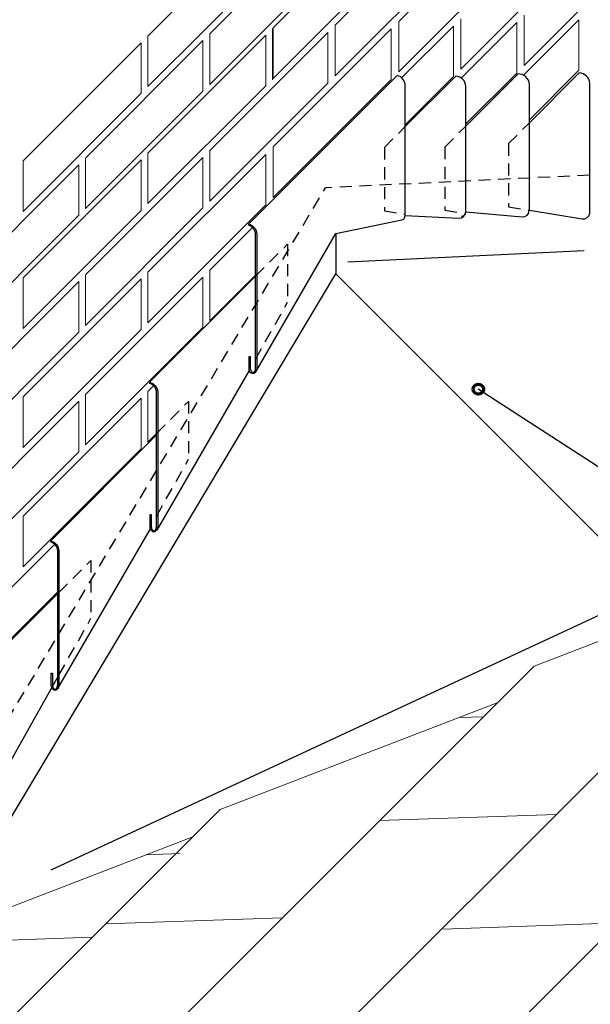
# Model space of a CAD drawing. Units: inches. Extents: x 0 to 792, y 52 to 560.
# Drawn here: x 341 to 458, y 248 to 449 of the extents above; entities that cross this region are included whole.
import ezdxf

# ---------------------------------------------------------------- set-up
doc = ezdxf.new("R2010")
doc.units = ezdxf.units.IN
doc.header["$MEASUREMENT"] = 0
for name, pattern in [('AI-Linetype-10', [4.040406, 2.469137, -1.571269]), ('AI-Linetype-11', [4.040406, 2.469137, -1.571269]), ('AI-Linetype-12', [4.040406, 2.469137, -1.571269]), ('AI-Linetype-13', [4.040406, 2.469137, -1.571269]), ('AI-Linetype-15', [4.040406, 2.469137, -1.571269]), ('AI-Linetype-16', [4.040406, 2.469137, -1.571269]), ('AI-Linetype-17', [4.040406, 2.469137, -1.571269]), ('AI-Linetype-18', [4.040406, 2.469137, -1.571269]), ('AI-Linetype-19', [4.040406, 2.469137, -1.571269]), ('AI-Linetype-20', [4.040406, 2.469137, -1.571269]), ('AI-Linetype-21', [4.040406, 2.469137, -1.571269]), ('AI-Linetype-22', [4.040406, 2.469137, -1.571269]), ('AI-Linetype-23', [4.040406, 2.469137, -1.571269]), ('AI-Linetype-24', [4.040406, 2.469137, -1.571269]), ('AI-Linetype-25', [4.040406, 2.469137, -1.571269]), ('AI-Linetype-26', [4.040406, 2.469137, -1.571269]), ('AI-Linetype-27', [4.040406, 2.469137, -1.571269]), ('AI-Linetype-28', [4.040406, 2.469137, -1.571269]), ('AI-Linetype-29', [4.040406, 2.469137, -1.571269]), ('AI-Linetype-30', [4.040406, 2.469137, -1.571269])]:
    doc.linetypes.add(name, pattern=pattern)
for name, color, linetype in [('AXON-COPPER', 7, 'Continuous'), ('AXON-OTHER', 7, 'Continuous'), ('CDATEXT', 7, 'Continuous')]:
    doc.layers.add(name, color=color, linetype=linetype)

# ---------------------------------------------------------------- blocks, each defined once
blk = doc.blocks.new('block 2')
at = {"layer": 'AXON-OTHER', "color": 7, "lineweight": 18}
blk.add_lwpolyline([(328.75, 321.92), (348.55, 341.72)], dxfattribs=at)
blk = doc.blocks.new('block 5')
at = {"layer": 'AXON-OTHER', "color": 7, "lineweight": 18}
blk.add_lwpolyline([(328.75, 335.88), (353.45, 360.57)], dxfattribs=at)
blk = doc.blocks.new('block 6')
at = {"layer": 'AXON-OTHER', "color": 7, "lineweight": 18}
blk.add_lwpolyline([(328.75, 346.16), (353.45, 370.86)], dxfattribs=at)
blk = doc.blocks.new('block 9')
at = {"layer": 'AXON-OTHER', "color": 7, "lineweight": 18}
blk.add_lwpolyline([(328.75, 360.23), (353.45, 384.92)], dxfattribs=at)
blk = doc.blocks.new('block 10')
at = {"layer": 'AXON-OTHER', "color": 7, "lineweight": 18}
blk.add_lwpolyline([(328.75, 370.52), (353.45, 395.21)], dxfattribs=at)
blk = doc.blocks.new('block 13')
at = {"layer": 'AXON-OTHER', "color": 7, "lineweight": 18}
blk.add_lwpolyline([(328.75, 383.99), (353.45, 408.69)], dxfattribs=at)
blk = doc.blocks.new('block 14')
at = {"layer": 'AXON-OTHER', "color": 7, "lineweight": 18}
blk.add_lwpolyline([(328.75, 394.28), (353.45, 418.97)], dxfattribs=at)
blk = doc.blocks.new('block 17')
at = {"layer": 'AXON-OTHER', "color": 7, "lineweight": 18}
blk.add_lwpolyline([(354.82, 361.94), (354.82, 372.23)], dxfattribs=at)
blk = doc.blocks.new('block 18')
at = {"layer": 'AXON-OTHER', "color": 7, "lineweight": 18}
blk.add_lwpolyline([(353.45, 360.57), (353.45, 370.86)], dxfattribs=at)
blk = doc.blocks.new('block 19')
at = {"layer": 'AXON-OTHER', "color": 7, "lineweight": 18}
blk.add_lwpolyline([(354.82, 386.29), (354.82, 396.58)], dxfattribs=at)
blk = doc.blocks.new('block 20')
at = {"layer": 'AXON-OTHER', "color": 7, "lineweight": 18}
blk.add_lwpolyline([(353.45, 384.92), (353.45, 395.21)], dxfattribs=at)
blk = doc.blocks.new('block 21')
at = {"layer": 'AXON-OTHER', "color": 7, "lineweight": 18}
blk.add_lwpolyline([(354.82, 361.94), (378.72, 385.85)], dxfattribs=at)
blk = doc.blocks.new('block 23')
at = {"layer": 'AXON-OTHER', "color": 7, "lineweight": 18}
blk.add_lwpolyline([(342.1, 337.13), (342.1, 347.42)], dxfattribs=at)
blk = doc.blocks.new('block 24')
at = {"layer": 'AXON-OTHER', "color": 7, "lineweight": 18}
blk.add_lwpolyline([(342.1, 337.13), (366.13, 361.16)], dxfattribs=at)
blk = doc.blocks.new('block 26')
at = {"layer": 'AXON-OTHER', "color": 7, "lineweight": 18}
blk.add_lwpolyline([(342.1, 361.43), (342.1, 371.72)], dxfattribs=at)
blk = doc.blocks.new('block 27')
at = {"layer": 'AXON-OTHER', "color": 7, "lineweight": 18}
blk.add_lwpolyline([(342.1, 361.43), (366.13, 385.45)], dxfattribs=at)
blk = doc.blocks.new('block 28')
at = {"layer": 'AXON-OTHER', "color": 7, "lineweight": 18}
blk.add_lwpolyline([(342.1, 347.42), (366.13, 371.45)], dxfattribs=at)
blk = doc.blocks.new('block 29')
at = {"layer": 'AXON-OTHER', "color": 7, "lineweight": 18}
blk.add_lwpolyline([(342.1, 371.72), (366.13, 395.74)], dxfattribs=at)
blk = doc.blocks.new('block 30')
at = {"layer": 'AXON-OTHER', "color": 7, "lineweight": 18}
blk.add_lwpolyline([(342.1, 385.67), (342.1, 395.96)], dxfattribs=at)
blk = doc.blocks.new('block 32')
at = {"layer": 'AXON-OTHER', "color": 7, "lineweight": 18}
blk.add_lwpolyline([(342.1, 395.96), (366.13, 419.99)], dxfattribs=at)
blk = doc.blocks.new('block 34')
at = {"layer": 'AXON-OTHER', "color": 7, "lineweight": 18}
blk.add_lwpolyline([(342.1, 409.49), (342.1, 419.78)], dxfattribs=at)
blk = doc.blocks.new('block 35')
at = {"layer": 'AXON-OTHER', "color": 7, "lineweight": 18}
blk.add_lwpolyline([(342.1, 385.67), (366.13, 409.7)], dxfattribs=at)
blk = doc.blocks.new('block 36')
at = {"layer": 'AXON-OTHER', "color": 7, "lineweight": 18}
blk.add_lwpolyline([(342.1, 409.49), (366.13, 433.52)], dxfattribs=at)
blk = doc.blocks.new('block 37')
at = {"layer": 'AXON-OTHER', "color": 7, "lineweight": 18}
blk.add_lwpolyline([(342.1, 419.78), (366.13, 443.81)], dxfattribs=at)
blk = doc.blocks.new('block 38')
at = {"layer": 'AXON-OTHER', "color": 7, "lineweight": 18}
blk.add_lwpolyline([(354.82, 410.06), (354.82, 420.35)], dxfattribs=at)
blk = doc.blocks.new('block 39')
at = {"layer": 'AXON-OTHER', "color": 7, "lineweight": 18}
blk.add_lwpolyline([(353.45, 408.69), (353.45, 418.97)], dxfattribs=at)
blk = doc.blocks.new('block 40')
at = {"layer": 'AXON-OTHER', "color": 7, "lineweight": 18}
blk.add_lwpolyline([(378.72, 433.96), (378.72, 444.25)], dxfattribs=at)
blk = doc.blocks.new('block 41')
at = {"layer": 'AXON-OTHER', "color": 7, "lineweight": 18}
blk.add_lwpolyline([(380.1, 435.34), (380.1, 445.62)], dxfattribs=at)
blk = doc.blocks.new('block 42')
at = {"layer": 'AXON-OTHER', "color": 7, "lineweight": 18}
blk.add_lwpolyline([(367.5, 434.89), (367.5, 445.18)], dxfattribs=at)
blk = doc.blocks.new('block 43')
at = {"layer": 'AXON-OTHER', "color": 7, "lineweight": 18}
blk.add_lwpolyline([(366.13, 433.52), (366.13, 443.81)], dxfattribs=at)
blk = doc.blocks.new('block 44')
at = {"layer": 'AXON-OTHER', "color": 7, "lineweight": 18}
blk.add_lwpolyline([(366.13, 409.7), (366.13, 419.99)], dxfattribs=at)
blk = doc.blocks.new('block 45')
at = {"layer": 'AXON-OTHER', "color": 7, "lineweight": 18}
blk.add_lwpolyline([(367.5, 411.07), (367.5, 421.36)], dxfattribs=at)
blk = doc.blocks.new('block 46')
at = {"layer": 'AXON-OTHER', "color": 7, "lineweight": 18}
blk.add_lwpolyline([(367.5, 386.83), (367.5, 397.12)], dxfattribs=at)
blk = doc.blocks.new('block 47')
at = {"layer": 'AXON-OTHER', "color": 7, "lineweight": 18}
blk.add_lwpolyline([(366.13, 385.45), (366.13, 395.74)], dxfattribs=at)
blk = doc.blocks.new('block 48')
at = {"layer": 'AXON-OTHER', "color": 7, "lineweight": 18}
blk.add_lwpolyline([(367.5, 362.53), (367.5, 372.82)], dxfattribs=at)
blk = doc.blocks.new('block 49')
at = {"layer": 'AXON-OTHER', "color": 7, "lineweight": 18}
blk.add_lwpolyline([(366.13, 361.16), (366.13, 371.45)], dxfattribs=at)
blk = doc.blocks.new('block 50')
at = {"layer": 'AXON-OTHER', "color": 7, "lineweight": 18}
blk.add_lwpolyline([(378.72, 410.2), (378.72, 420.49)], dxfattribs=at)
blk = doc.blocks.new('block 51')
at = {"layer": 'AXON-OTHER', "color": 7, "lineweight": 18}
blk.add_lwpolyline([(380.1, 411.57), (380.1, 421.86)], dxfattribs=at)
blk = doc.blocks.new('block 52')
at = {"layer": 'AXON-OTHER', "color": 7, "lineweight": 18}
blk.add_lwpolyline([(378.72, 385.85), (378.72, 396.13)], dxfattribs=at)
blk = doc.blocks.new('block 53')
at = {"layer": 'AXON-OTHER', "color": 7, "lineweight": 18}
blk.add_lwpolyline([(380.1, 387.22), (380.1, 397.51)], dxfattribs=at)
blk = doc.blocks.new('block 56')
at = {"layer": 'AXON-OTHER', "color": 7, "lineweight": 18}
blk.add_lwpolyline([(391.49, 434.92), (391.49, 445.34)], dxfattribs=at)
blk = doc.blocks.new('block 57')
at = {"layer": 'AXON-OTHER', "color": 7, "lineweight": 18}
blk.add_lwpolyline([(392.86, 436.29), (392.86, 446.72)], dxfattribs=at)
blk = doc.blocks.new('block 58')
at = {"layer": 'AXON-OTHER', "color": 7, "lineweight": 18}
blk.add_lwpolyline([(391.49, 410.68), (391.49, 421.1)], dxfattribs=at)
blk = doc.blocks.new('block 59')
at = {"layer": 'AXON-OTHER', "color": 7, "lineweight": 18}
blk.add_lwpolyline([(404.15, 435.62), (404.15, 445.91)], dxfattribs=at)
blk = doc.blocks.new('block 60')
at = {"layer": 'AXON-OTHER', "color": 7, "lineweight": 18}
blk.add_lwpolyline([(367.5, 372.82), (368.67, 373.99)], dxfattribs=at)
blk = doc.blocks.new('block 61')
at = {"layer": 'AXON-OTHER', "color": 7, "lineweight": 18}
blk.add_lwpolyline([(367.5, 397.12), (391.49, 421.1)], dxfattribs=at)
blk = doc.blocks.new('block 62')
at = {"layer": 'AXON-OTHER', "color": 7, "lineweight": 18}
blk.add_lwpolyline([(367.5, 386.83), (391.49, 410.81)], dxfattribs=at)
blk = doc.blocks.new('block 63')
at = {"layer": 'AXON-OTHER', "color": 7, "lineweight": 18}
blk.add_lwpolyline([(367.5, 411.07), (391.49, 435.06)], dxfattribs=at)
blk = doc.blocks.new('block 64')
at = {"layer": 'AXON-OTHER', "color": 7, "lineweight": 18}
blk.add_lwpolyline([(367.5, 421.36), (391.49, 445.34)], dxfattribs=at)
blk = doc.blocks.new('block 65')
at = {"layer": 'AXON-OTHER', "color": 7, "lineweight": 18}
blk.add_lwpolyline([(367.5, 445.18), (391.49, 469.17)], dxfattribs=at)
blk = doc.blocks.new('block 66')
at = {"layer": 'AXON-OTHER', "color": 7, "lineweight": 18}
blk.add_lwpolyline([(367.5, 434.89), (391.49, 458.88)], dxfattribs=at)
blk = doc.blocks.new('block 69')
at = {"layer": 'AXON-OTHER', "color": 7, "lineweight": 18}
blk.add_lwpolyline([(354.82, 420.35), (378.72, 444.25)], dxfattribs=at)
blk = doc.blocks.new('block 70')
at = {"layer": 'AXON-OTHER', "color": 7, "lineweight": 18}
blk.add_lwpolyline([(354.82, 410.06), (378.72, 433.96)], dxfattribs=at)
blk = doc.blocks.new('block 71')
at = {"layer": 'AXON-OTHER', "color": 7, "lineweight": 18}
blk.add_lwpolyline([(354.82, 396.58), (378.72, 420.49)], dxfattribs=at)
blk = doc.blocks.new('block 72')
at = {"layer": 'AXON-OTHER', "color": 7, "lineweight": 18}
blk.add_lwpolyline([(354.82, 386.29), (378.72, 410.2)], dxfattribs=at)
blk = doc.blocks.new('block 73')
at = {"layer": 'AXON-OTHER', "color": 7, "lineweight": 18}
blk.add_lwpolyline([(354.82, 372.23), (378.72, 396.13)], dxfattribs=at)
blk = doc.blocks.new('block 74')
at = {"layer": 'AXON-OTHER', "color": 7, "lineweight": 18}
blk.add_lwpolyline([(367.5, 362.53), (369.27, 364.3)], dxfattribs=at)
blk = doc.blocks.new('block 75')
at = {"layer": 'AXON-OTHER', "color": 7, "lineweight": 18}
blk.add_lwpolyline([(380.1, 435.34), (404.15, 459.38)], dxfattribs=at)
blk = doc.blocks.new('block 76')
at = {"layer": 'AXON-OTHER', "color": 7, "lineweight": 18}
blk.add_lwpolyline([(380.1, 445.62), (404.15, 469.67)], dxfattribs=at)
blk = doc.blocks.new('block 77')
at = {"layer": 'AXON-OTHER', "color": 7, "lineweight": 18}
blk.add_lwpolyline([(380.1, 421.86), (404.15, 445.91)], dxfattribs=at)
blk = doc.blocks.new('block 78')
at = {"layer": 'AXON-OTHER', "color": 7, "lineweight": 18}
blk.add_lwpolyline([(380.1, 411.57), (404.15, 435.62)], dxfattribs=at)
blk = doc.blocks.new('block 79')
at = {"layer": 'AXON-OTHER', "color": 7, "lineweight": 18}
blk.add_lwpolyline([(380.1, 397.51), (388.97, 406.38)], dxfattribs=at)
blk = doc.blocks.new('block 80')
at = {"layer": 'AXON-OTHER', "color": 7, "lineweight": 18}
blk.add_lwpolyline([(380.1, 387.22), (389.66, 396.79)], dxfattribs=at)
blk = doc.blocks.new('block 81')
at = {"layer": 'AXON-OTHER', "color": 7, "lineweight": 18}
blk.add_lwpolyline([(328.75, 311.63), (349.15, 332.03)], dxfattribs=at)
blk = doc.blocks.new('block 82')
at = {"layer": 'AXON-OTHER', "color": 7, "lineweight": 18}
blk.add_lwpolyline([(393, 412.33), (417.03, 436.35)], dxfattribs=at)
blk = doc.blocks.new('block 83')
at = {"layer": 'AXON-OTHER', "color": 7, "lineweight": 18}
blk.add_lwpolyline([(393, 412.33), (393, 422.61)], dxfattribs=at)
blk = doc.blocks.new('block 84')
at = {"layer": 'AXON-OTHER', "color": 7, "lineweight": 18}
blk.add_lwpolyline([(393, 436.57), (393, 446.86)], dxfattribs=at)
blk = doc.blocks.new('block 86')
at = {"layer": 'AXON-OTHER', "color": 7, "lineweight": 18}
blk.add_lwpolyline([(393, 422.61), (417.03, 446.64)], dxfattribs=at)
blk = doc.blocks.new('block 87')
at = {"layer": 'AXON-OTHER', "color": 7, "lineweight": 18}
blk.add_lwpolyline([(393, 446.86), (417.03, 470.88)], dxfattribs=at)
blk = doc.blocks.new('block 88')
at = {"layer": 'AXON-OTHER', "color": 7, "lineweight": 18}
blk.add_lwpolyline([(393, 436.57), (417.03, 460.6)], dxfattribs=at)
blk = doc.blocks.new('block 93')
at = {"layer": 'AXON-OTHER', "color": 7, "lineweight": 18}
blk.add_lwpolyline([(417.03, 436.35), (417.03, 446.64)], dxfattribs=at)
blk = doc.blocks.new('block 143')
at = {"layer": 'AXON-OTHER', "color": 7, "lineweight": 18}
blk.add_lwpolyline([(367.2, 278.54), (374.07, 278.78)], dxfattribs=at)
blk = doc.blocks.new('block 144')
at = {"layer": 'AXON-OTHER', "color": 7, "lineweight": 18}
blk.add_lwpolyline([(358.93, 264.45), (394.86, 265.7)], dxfattribs=at)
blk = doc.blocks.new('block 311')
at = {"layer": 'AXON-OTHER', "color": 7, "lineweight": 18}
blk.add_lwpolyline([(414.64, 285.47), (450.57, 286.71)], dxfattribs=at)
blk = doc.blocks.new('block 313')
at = {"layer": 'AXON-OTHER', "color": 7, "lineweight": 18}
blk.add_lwpolyline([(758.01, 559.28), (309.53, 111.13)], dxfattribs=at)
blk = doc.blocks.new('block 314')
at = {"layer": 'AXON-OTHER', "color": 7, "lineweight": 18}
blk.add_lwpolyline([(723.95, 559.92), (270.83, 107.1)], dxfattribs=at)
blk = doc.blocks.new('block 349')
at = {"layer": 'AXON-OTHER', "color": 7, "lineweight": 18}
blk.add_lwpolyline([(430.82, 306.43), (435.78, 306.6)], dxfattribs=at)
blk = doc.blocks.new('block 354')
at = {"layer": 'AXON-OTHER', "color": 7, "lineweight": 18}
blk.add_lwpolyline([(320.26, 260.47), (356.19, 261.72)], dxfattribs=at)
blk = doc.blocks.new('block 368')
at = {"layer": 'AXON-OTHER', "color": 7, "lineweight": 18}
blk.add_lwpolyline([(405.64, 447.4), (429.69, 471.45)], dxfattribs=at)
blk = doc.blocks.new('block 369')
at = {"layer": 'AXON-OTHER', "color": 7, "lineweight": 18}
blk.add_lwpolyline([(405.64, 437.11), (405.64, 447.4)], dxfattribs=at)
blk = doc.blocks.new('block 370')
at = {"layer": 'AXON-OTHER', "color": 7, "lineweight": 18}
blk.add_lwpolyline([(405.64, 437.11), (429.69, 461.16)], dxfattribs=at)
blk = doc.blocks.new('block 371')
at = {"layer": 'AXON-OTHER', "color": 7, "lineweight": 18}
blk.add_lwpolyline([(418.54, 448.16), (442.57, 472.18)], dxfattribs=at)
blk = doc.blocks.new('block 372')
at = {"layer": 'AXON-OTHER', "color": 7, "lineweight": 18}
blk.add_lwpolyline([(418.54, 437.87), (418.54, 448.16)], dxfattribs=at)
blk = doc.blocks.new('block 374')
at = {"layer": 'AXON-OTHER', "color": 7, "lineweight": 18}
blk.add_lwpolyline([(418.54, 437.87), (442.57, 461.89)], dxfattribs=at)
blk = doc.blocks.new('block 395')
at = {"layer": 'AXON-OTHER', "color": 7, "lineweight": 18}
blk.add_lwpolyline([(429.69, 436.92), (429.69, 447.21)], dxfattribs=at)
blk = doc.blocks.new('block 396')
at = {"layer": 'AXON-OTHER', "color": 7, "lineweight": 18}
blk.add_lwpolyline([(419.88, 427.12), (429.69, 436.92)], dxfattribs=at)
blk = doc.blocks.new('block 397')
at = {"layer": 'AXON-OTHER', "color": 7, "lineweight": 18}
blk.add_lwpolyline([(419.15, 436.67), (429.69, 447.21)], dxfattribs=at)
blk = doc.blocks.new('block 398')
at = {"layer": 'AXON-OTHER', "color": 7, "lineweight": 18}
blk.add_lwpolyline([(431.18, 438.41), (431.18, 448.7)], dxfattribs=at)
blk = doc.blocks.new('block 400')
at = {"layer": 'AXON-OTHER', "color": 7, "lineweight": 18}
blk.add_lwpolyline([(431.18, 438.41), (455.23, 462.46)], dxfattribs=at)
blk = doc.blocks.new('block 404')
at = {"layer": 'AXON-OTHER', "color": 7, "lineweight": 18}
blk.add_lwpolyline([(444.08, 439.16), (444.08, 449.45)], dxfattribs=at)
blk = doc.blocks.new('block 405')
at = {"layer": 'AXON-OTHER', "color": 7, "lineweight": 18}
blk.add_lwpolyline([(444.08, 439.16), (456.1, 451.18)], dxfattribs=at)
blk = doc.blocks.new('block 406')
at = {"layer": 'AXON-OTHER', "color": 7, "lineweight": 18}
blk.add_lwpolyline([(431.27, 436.64), (442.57, 447.94)], dxfattribs=at)
blk = doc.blocks.new('block 407')
at = {"layer": 'AXON-OTHER', "color": 7, "lineweight": 18}
blk.add_lwpolyline([(442.57, 437.65), (442.57, 447.94)], dxfattribs=at)
blk = doc.blocks.new('block 408')
at = {"layer": 'AXON-OTHER', "color": 7, "lineweight": 18}
blk.add_lwpolyline([(432.2, 427.28), (442.57, 437.65)], dxfattribs=at)
blk = doc.blocks.new('block 409')
at = {"layer": 'AXON-OTHER', "color": 7, "lineweight": 18}
blk.add_lwpolyline([(443.94, 437.22), (455.23, 448.5)], dxfattribs=at)
blk = doc.blocks.new('block 410')
at = {"layer": 'AXON-OTHER', "color": 7, "lineweight": 18}
blk.add_lwpolyline([(455.23, 438.21), (455.23, 448.5)], dxfattribs=at)
blk = doc.blocks.new('block 411')
at = {"layer": 'AXON-OTHER', "color": 7, "lineweight": 18}
blk.add_lwpolyline([(445.14, 428.13), (455.23, 438.21)], dxfattribs=at)
blk = doc.blocks.new('block 412')
at = {"layer": 'AXON-OTHER', "color": 7, "lineweight": 18}
blk.add_lwpolyline([(320.26, 260.47), (376.67, 282.18)], dxfattribs=at)
blk = doc.blocks.new('block 413')
at = {"layer": 'AXON-OTHER', "color": 7, "lineweight": 18}
blk.add_lwpolyline([(382.2, 287.71), (438.61, 309.43)], dxfattribs=at)
blk = doc.blocks.new('block 414')
at = {"layer": 'AXON-OTHER', "color": 7, "lineweight": 18}
blk.add_lwpolyline([(446.13, 316.94), (476.99, 328.82)], dxfattribs=at)
blk = doc.blocks.new('block 415')
at = {"layer": 'AXON-OTHER', "color": 7, "lineweight": 18}
blk.add_lwpolyline([(382.2, 287.71), (145.97, 51.59)], dxfattribs=at)
blk = doc.blocks.new('block 416')
at = {"layer": 'AXON-OTHER', "color": 7, "lineweight": 18}
blk.add_lwpolyline([(446.13, 316.94), (232.13, 103.06)], dxfattribs=at)
blk = doc.blocks.new('block 432')
at = {"layer": 'AXON-OTHER', "color": 7, "lineweight": 18}
blk.add_lwpolyline([(427.59, 263.39), (463.51, 264.64)], dxfattribs=at)
blk = doc.blocks.new('block 506')
at = {"layer": 'AXON-COPPER', "color": 20, "lineweight": 25}
blk.add_open_spline([(347.73, 342.43), (348.67, 342.19), (349.35, 341.36), (349.39, 340.38), (349.39, 340.38), (349.39, 313.17), (349.39, 313.17), (349.39, 313.03), (349.37, 312.9), (349.34, 312.77), (349.31, 312.64), (349.27, 312.51), (349.21, 312.4), (349.14, 312.28), (349.05, 312.17), (348.94, 312.09), (348.85, 312.01), (348.73, 311.97), (348.61, 311.97), (348.48, 311.97), (348.37, 312.01), (348.27, 312.09), (348.16, 312.17), (348.07, 312.28), (348.01, 312.4), (347.94, 312.51), (347.9, 312.64), (347.87, 312.77), (347.84, 312.9), (347.82, 313.03), (347.82, 313.16), (347.82, 313.16), (347.82, 315.49), (347.82, 315.49), (347.82, 315.49), (348.06, 315.49), (348.06, 315.49), (348.06, 315.49), (348.06, 313.17), (348.06, 313.17), (348.07, 313.05), (348.08, 312.94), (348.11, 312.82), (348.13, 312.71), (348.17, 312.61), (348.22, 312.51), (348.27, 312.42), (348.34, 312.34), (348.42, 312.28), (348.47, 312.24), (348.54, 312.22), (348.61, 312.22), (348.67, 312.22), (348.74, 312.24), (348.79, 312.28), (348.87, 312.34), (348.94, 312.42), (348.99, 312.51), (349.04, 312.61), (349.08, 312.71), (349.11, 312.82), (349.13, 312.94), (349.15, 313.05), (349.15, 313.17), (349.15, 313.17), (349.15, 340.38), (349.15, 340.38), (349.11, 341.25), (348.51, 341.99), (347.67, 342.21)], degree=3, knots=[0, 0, 0, 0, 1, 1, 1, 2, 2, 2, 3, 3, 3, 4, 4, 4, 5, 5, 5, 6, 6, 6, 7, 7, 7, 8, 8, 8, 9, 9, 9, 10, 10, 10, 11, 11, 11, 12, 12, 12, 13, 13, 13, 14, 14, 14, 15, 15, 15, 16, 16, 16, 17, 17, 17, 18, 18, 18, 19, 19, 19, 20, 20, 20, 21, 21, 21, 22, 22, 22, 23, 23, 23, 23], dxfattribs=at)
blk = doc.blocks.new('block 507')
at = {"layer": 'AXON-COPPER', "color": 20, "lineweight": 25}
blk.add_open_spline([(367.84, 374.71), (368.79, 374.47), (369.47, 373.63), (369.51, 372.66), (369.51, 372.66), (369.51, 345.44), (369.51, 345.44), (369.51, 345.31), (369.49, 345.18), (369.46, 345.04), (369.43, 344.92), (369.39, 344.79), (369.32, 344.67), (369.26, 344.55), (369.17, 344.45), (369.06, 344.36), (368.96, 344.29), (368.85, 344.25), (368.72, 344.25), (368.6, 344.25), (368.48, 344.29), (368.39, 344.36), (368.28, 344.45), (368.19, 344.55), (368.12, 344.67), (368.06, 344.79), (368.02, 344.92), (367.99, 345.04), (367.96, 345.17), (367.94, 345.31), (367.94, 345.44), (367.94, 345.44), (367.94, 347.77), (367.94, 347.77), (367.94, 347.77), (368.18, 347.77), (368.18, 347.77), (368.18, 347.77), (368.18, 345.45), (368.18, 345.45), (368.18, 345.33), (368.2, 345.21), (368.22, 345.1), (368.25, 344.99), (368.29, 344.89), (368.34, 344.79), (368.39, 344.7), (368.46, 344.62), (368.54, 344.56), (368.59, 344.52), (368.66, 344.49), (368.72, 344.49), (368.79, 344.49), (368.86, 344.52), (368.91, 344.56), (368.99, 344.62), (369.06, 344.7), (369.11, 344.79), (369.16, 344.89), (369.2, 344.99), (369.22, 345.1), (369.25, 345.21), (369.26, 345.33), (369.27, 345.45), (369.27, 345.45), (369.27, 372.66), (369.27, 372.66), (369.23, 373.53), (368.63, 374.27), (367.78, 374.48)], degree=3, knots=[0, 0, 0, 0, 1, 1, 1, 2, 2, 2, 3, 3, 3, 4, 4, 4, 5, 5, 5, 6, 6, 6, 7, 7, 7, 8, 8, 8, 9, 9, 9, 10, 10, 10, 11, 11, 11, 12, 12, 12, 13, 13, 13, 14, 14, 14, 15, 15, 15, 16, 16, 16, 17, 17, 17, 18, 18, 18, 19, 19, 19, 20, 20, 20, 21, 21, 21, 22, 22, 22, 23, 23, 23, 23], dxfattribs=at)
blk = doc.blocks.new('block 508')
at = {"layer": 'AXON-COPPER', "color": 20, "lineweight": 25}
blk.add_lwpolyline([(329.03, 311.56), (349.39, 331.92)], dxfattribs=at)
blk = doc.blocks.new('block 509')
at = {"layer": 'AXON-COPPER', "color": 20, "lineweight": 25}
blk.add_lwpolyline([(347.73, 342.43), (369.29, 363.99)], dxfattribs=at)
blk = doc.blocks.new('block 510')
at = {"layer": 'AXON-COPPER', "color": 20, "lineweight": 25}
blk.add_lwpolyline([(330.47, 281.45), (349.39, 315.06)], dxfattribs=at)
blk = doc.blocks.new('block 511')
at = {"layer": 'AXON-COPPER', "color": 20, "lineweight": 25}
blk.add_lwpolyline([(349.21, 312.4), (368.03, 344.88)], dxfattribs=at)
blk = doc.blocks.new('block 512')
at = {"layer": 'AXON-COPPER', "color": 20, "lineweight": 25}
blk.add_lwpolyline([(332.79, 274.67), (405.75, 396.77)], dxfattribs=at)
blk = doc.blocks.new('block 513')
at = {"layer": 'AXON-COPPER', "color": 20, "lineweight": 25}
blk.add_open_spline([(388, 406.92), (388.95, 406.68), (389.62, 405.84), (389.66, 404.86), (389.66, 404.86), (389.66, 377.65), (389.66, 377.65), (389.66, 377.52), (389.64, 377.38), (389.61, 377.25), (389.59, 377.12), (389.54, 377), (389.48, 376.88), (389.41, 376.76), (389.32, 376.66), (389.21, 376.57), (389.12, 376.5), (389, 376.46), (388.88, 376.46), (388.76, 376.46), (388.64, 376.5), (388.54, 376.57), (388.43, 376.66), (388.34, 376.76), (388.28, 376.88), (388.22, 377), (388.17, 377.12), (388.14, 377.25), (388.11, 377.38), (388.1, 377.51), (388.09, 377.65), (388.09, 377.65), (388.09, 379.97), (388.09, 379.97), (388.09, 379.97), (388.33, 379.97), (388.33, 379.97), (388.33, 379.97), (388.33, 377.65), (388.33, 377.65), (388.34, 377.54), (388.35, 377.42), (388.38, 377.31), (388.4, 377.2), (388.44, 377.09), (388.49, 377), (388.54, 376.91), (388.61, 376.83), (388.69, 376.76), (388.74, 376.72), (388.81, 376.7), (388.88, 376.7), (388.95, 376.7), (389.01, 376.72), (389.06, 376.76), (389.15, 376.83), (389.21, 376.91), (389.26, 377), (389.31, 377.09), (389.35, 377.2), (389.38, 377.31), (389.4, 377.42), (389.42, 377.54), (389.42, 377.65), (389.42, 377.65), (389.42, 404.86), (389.42, 404.86), (389.38, 405.73), (388.78, 406.48), (387.94, 406.69)], degree=3, knots=[0, 0, 0, 0, 1, 1, 1, 2, 2, 2, 3, 3, 3, 4, 4, 4, 5, 5, 5, 6, 6, 6, 7, 7, 7, 8, 8, 8, 9, 9, 9, 10, 10, 10, 11, 11, 11, 12, 12, 12, 13, 13, 13, 14, 14, 14, 15, 15, 15, 16, 16, 16, 17, 17, 17, 18, 18, 18, 19, 19, 19, 20, 20, 20, 21, 21, 21, 22, 22, 22, 23, 23, 23, 23], dxfattribs=at)
blk = doc.blocks.new('block 514')
at = {"layer": 'AXON-COPPER', "color": 20, "lineweight": 25}
blk.add_lwpolyline([(369.36, 344.61), (388.19, 377.09)], dxfattribs=at)
blk = doc.blocks.new('block 515')
at = {"layer": 'AXON-COPPER', "color": 20, "lineweight": 25}
blk.add_lwpolyline([(367.84, 374.71), (389.42, 396.29)], dxfattribs=at)
blk = doc.blocks.new('block 516')
at = {"layer": 'AXON-COPPER', "color": 20, "lineweight": 25}
blk.add_lwpolyline([(388, 406.92), (418.25, 437.17)], dxfattribs=at)
blk = doc.blocks.new('block 517')
at = {"layer": 'AXON-COPPER', "color": 20, "lineweight": 25}
blk.add_lwpolyline([(389.44, 376.83), (405.75, 404.96)], dxfattribs=at)
blk = doc.blocks.new('block 518')
at = {"layer": 'AXON-COPPER', "color": 20, "lineweight": 25}
blk.add_lwpolyline([(419.88, 426.75), (430.17, 437.04)], dxfattribs=at)
blk = doc.blocks.new('block 519')
at = {"layer": 'AXON-COPPER', "color": 20, "lineweight": 25}
blk.add_lwpolyline([(473.25, 329.27), (405.75, 396.77)], dxfattribs=at)
blk = doc.blocks.new('block 520')
at = {"layer": 'AXON-COPPER', "color": 20, "lineweight": 25}
blk.add_lwpolyline([(432.2, 426.84), (442.83, 437.46)], dxfattribs=at)
blk = doc.blocks.new('block 521')
at = {"layer": 'AXON-COPPER', "color": 20, "linetype": 'AI-Linetype-10', "lineweight": 25}
blk.add_lwpolyline([(440.89, 423.29), (445.14, 427.54)], dxfattribs=at)
blk = doc.blocks.new('block 522')
at = {"layer": 'AXON-COPPER', "color": 20, "lineweight": 25}
blk.add_lwpolyline([(405.75, 404.96), (405.75, 396.77)], dxfattribs=at)
blk = doc.blocks.new('block 523')
at = {"layer": 'AXON-COPPER', "color": 20, "lineweight": 25}
blk.add_lwpolyline([(347.8, 275.43), (463.57, 329.27)], dxfattribs=at)
blk = doc.blocks.new('block 524')
at = {"layer": 'AXON-COPPER', "color": 20, "lineweight": 25}
blk.add_lwpolyline([(445.14, 409.72), (445.14, 435.34)], dxfattribs=at)
blk = doc.blocks.new('block 525')
at = {"layer": 'AXON-COPPER', "color": 20, "lineweight": 25}
blk.add_open_spline([(445.14, 435.34), (445.09, 436.57), (444.06, 437.51), (442.83, 437.46)], degree=3, dxfattribs=at)
blk = doc.blocks.new('block 526')
at = {"layer": 'AXON-COPPER', "color": 20, "lineweight": 25}
blk.add_lwpolyline([(432.2, 409.46), (432.2, 434.92)], dxfattribs=at)
blk = doc.blocks.new('block 527')
at = {"layer": 'AXON-COPPER', "color": 20, "lineweight": 25}
blk.add_open_spline([(432.2, 434.92), (432.16, 436.04), (431.29, 436.95), (430.17, 437.04)], degree=3, dxfattribs=at)
blk = doc.blocks.new('block 528')
at = {"layer": 'AXON-COPPER', "color": 20, "lineweight": 25}
blk.add_lwpolyline([(457.43, 409.31), (457.43, 435.56)], dxfattribs=at)
blk = doc.blocks.new('block 529')
at = {"layer": 'AXON-COPPER', "color": 20, "lineweight": 25}
blk.add_open_spline([(457.43, 435.56), (457.38, 436.72), (456.44, 437.65), (455.28, 437.68)], degree=3, dxfattribs=at)
blk = doc.blocks.new('block 530')
at = {"layer": 'AXON-COPPER', "color": 20, "lineweight": 25}
blk.add_lwpolyline([(419.88, 408.64), (419.88, 435.12)], dxfattribs=at)
blk = doc.blocks.new('block 531')
at = {"layer": 'AXON-COPPER', "color": 20, "lineweight": 25}
blk.add_open_spline([(419.88, 435.12), (419.84, 436.09), (419.18, 436.91), (418.25, 437.17)], degree=3, dxfattribs=at)
blk = doc.blocks.new('block 532')
at = {"layer": 'AXON-COPPER', "color": 20, "lineweight": 25}
blk.add_lwpolyline([(405.75, 404.96), (419.17, 407.76)], dxfattribs=at)
blk = doc.blocks.new('block 533')
at = {"layer": 'AXON-COPPER', "color": 20, "lineweight": 25}
blk.add_open_spline([(419.17, 407.76), (419.59, 407.84), (419.88, 408.21), (419.88, 408.64)], degree=3, dxfattribs=at)
blk = doc.blocks.new('block 534')
at = {"layer": 'AXON-COPPER', "color": 20, "lineweight": 25}
blk.add_open_spline([(431.29, 408.5), (431.79, 408.49), (432.2, 408.89), (432.2, 409.38), (432.2, 409.39), (432.2, 409.39), (432.2, 409.39)], degree=3, knots=[0, 0, 0, 0, 1, 1, 1, 2, 2, 2, 2], dxfattribs=at)
blk = doc.blocks.new('block 535')
at = {"layer": 'AXON-COPPER', "color": 20, "lineweight": 25}
blk.add_open_spline([(431.29, 408.5), (431.79, 408.49), (432.2, 408.89), (432.2, 409.38), (432.2, 409.39), (432.2, 409.39), (432.2, 409.39)], degree=3, knots=[0, 0, 0, 0, 1, 1, 1, 2, 2, 2, 2], dxfattribs=at)
blk = doc.blocks.new('block 536')
at = {"layer": 'AXON-COPPER', "color": 20, "lineweight": 25}
blk.add_open_spline([(431.29, 408.5), (431.79, 408.49), (432.2, 408.89), (432.2, 409.38), (432.2, 409.39), (432.2, 409.39), (432.2, 409.39)], degree=3, knots=[0, 0, 0, 0, 1, 1, 1, 2, 2, 2, 2], dxfattribs=at)
blk = doc.blocks.new('block 537')
at = {"layer": 'AXON-COPPER', "color": 20, "lineweight": 25}
blk.add_lwpolyline([(432.2, 409.39), (443.67, 408.38)], dxfattribs=at)
blk = doc.blocks.new('block 538')
at = {"layer": 'AXON-COPPER', "color": 20, "lineweight": 25}
blk.add_open_spline([(443.67, 408.38), (444.42, 408.31), (445.07, 408.86), (445.13, 409.6), (445.14, 409.64), (445.14, 409.68), (445.14, 409.72)], degree=3, knots=[0, 0, 0, 0, 1, 1, 1, 2, 2, 2, 2], dxfattribs=at)
blk = doc.blocks.new('block 539')
at = {"layer": 'AXON-COPPER', "color": 20, "linetype": 'AI-Linetype-11', "lineweight": 25}
blk.add_lwpolyline([(440.89, 410.41), (445.14, 409.72)], dxfattribs=at)
blk = doc.blocks.new('block 540')
at = {"layer": 'AXON-COPPER', "color": 20, "lineweight": 25}
blk.add_open_spline([(455.86, 407.98), (456.6, 407.86), (457.29, 408.36), (457.41, 409.09), (457.42, 409.17), (457.43, 409.24), (457.43, 409.31)], degree=3, knots=[0, 0, 0, 0, 1, 1, 1, 2, 2, 2, 2], dxfattribs=at)
blk = doc.blocks.new('block 541')
at = {"layer": 'AXON-COPPER', "color": 20, "lineweight": 25}
blk.add_lwpolyline([(419.88, 408.64), (430.79, 408.11)], dxfattribs=at)
blk = doc.blocks.new('block 542')
at = {"layer": 'AXON-COPPER', "color": 20, "lineweight": 25}
blk.add_open_spline([(430.79, 408.11), (431.54, 408.08), (432.17, 408.65), (432.2, 409.4), (432.2, 409.42), (432.2, 409.44), (432.2, 409.46)], degree=3, knots=[0, 0, 0, 0, 1, 1, 1, 2, 2, 2, 2], dxfattribs=at)
blk = doc.blocks.new('block 548')
at = {"layer": 'AXON-COPPER', "color": 20, "lineweight": 25}
blk.add_lwpolyline([(456.28, 401.46), (408.21, 399.16)], dxfattribs=at)
blk = doc.blocks.new('block 549')
at = {"layer": 'AXON-COPPER', "color": 20, "linetype": 'AI-Linetype-12', "lineweight": 25}
blk.add_lwpolyline([(330.7, 292.18), (403.66, 414.29)], dxfattribs=at)
blk = doc.blocks.new('block 550')
at = {"layer": 'AXON-COPPER', "color": 20, "linetype": 'AI-Linetype-13', "lineweight": 25}
blk.add_lwpolyline([(355.92, 338.45), (355.92, 326.65)], dxfattribs=at)
blk = doc.blocks.new('block 552')
at = {"layer": 'AXON-COPPER', "color": 20, "linetype": 'AI-Linetype-15', "lineweight": 25}
blk.add_lwpolyline([(349.39, 331.92), (355.92, 338.45)], dxfattribs=at)
blk = doc.blocks.new('block 553')
at = {"layer": 'AXON-COPPER', "color": 20, "linetype": 'AI-Linetype-16', "lineweight": 25}
blk.add_lwpolyline([(349.39, 315.06), (355.92, 326.65)], dxfattribs=at)
blk = doc.blocks.new('block 554')
at = {"layer": 'AXON-COPPER', "color": 20, "linetype": 'AI-Linetype-17', "lineweight": 25}
blk.add_lwpolyline([(369.27, 364.3), (375.79, 370.82)], dxfattribs=at)
blk = doc.blocks.new('block 555')
at = {"layer": 'AXON-COPPER', "color": 20, "linetype": 'AI-Linetype-18', "lineweight": 25}
blk.add_lwpolyline([(375.79, 370.82), (375.79, 359.02)], dxfattribs=at)
blk = doc.blocks.new('block 556')
at = {"layer": 'AXON-COPPER', "color": 20, "linetype": 'AI-Linetype-19', "lineweight": 25}
blk.add_lwpolyline([(369.27, 347.44), (375.79, 359.02)], dxfattribs=at)
blk = doc.blocks.new('block 557')
at = {"layer": 'AXON-COPPER', "color": 20, "linetype": 'AI-Linetype-20', "lineweight": 25}
blk.add_lwpolyline([(389.42, 396.29), (395.95, 402.81)], dxfattribs=at)
blk = doc.blocks.new('block 558')
at = {"layer": 'AXON-COPPER', "color": 20, "linetype": 'AI-Linetype-21', "lineweight": 25}
blk.add_lwpolyline([(395.95, 402.81), (395.95, 391.01)], dxfattribs=at)
blk = doc.blocks.new('block 559')
at = {"layer": 'AXON-COPPER', "color": 20, "linetype": 'AI-Linetype-22', "lineweight": 25}
blk.add_lwpolyline([(389.42, 379.43), (395.95, 391.01)], dxfattribs=at)
blk = doc.blocks.new('block 560')
at = {"layer": 'AXON-COPPER', "color": 20, "linetype": 'AI-Linetype-23', "lineweight": 25}
blk.add_lwpolyline([(457.43, 416.86), (403.66, 414.29)], dxfattribs=at)
blk = doc.blocks.new('block 561')
at = {"layer": 'AXON-COPPER', "color": 20, "linetype": 'AI-Linetype-24', "lineweight": 25}
blk.add_lwpolyline([(440.89, 423.29), (440.89, 410.41)], dxfattribs=at)
blk = doc.blocks.new('block 562')
at = {"layer": 'AXON-COPPER', "color": 20, "lineweight": 25}
blk.add_lwpolyline([(445.14, 427.54), (455.28, 437.68)], dxfattribs=at)
blk = doc.blocks.new('block 563')
at = {"layer": 'AXON-COPPER', "color": 20, "lineweight": 25}
blk.add_lwpolyline([(445.14, 409.72), (455.86, 407.98)], dxfattribs=at)
blk = doc.blocks.new('block 564')
at = {"layer": 'AXON-COPPER', "color": 20, "linetype": 'AI-Linetype-25', "lineweight": 25}
blk.add_lwpolyline([(427.95, 422.59), (432.2, 426.84)], dxfattribs=at)
blk = doc.blocks.new('block 565')
at = {"layer": 'AXON-COPPER', "color": 20, "linetype": 'AI-Linetype-26', "lineweight": 25}
blk.add_lwpolyline([(427.95, 422.59), (427.95, 409.71)], dxfattribs=at)
blk = doc.blocks.new('block 566')
at = {"layer": 'AXON-COPPER', "color": 20, "linetype": 'AI-Linetype-27', "lineweight": 25}
blk.add_lwpolyline([(427.95, 409.71), (432.2, 409.02)], dxfattribs=at)
blk = doc.blocks.new('block 567')
at = {"layer": 'AXON-COPPER', "color": 20, "linetype": 'AI-Linetype-28', "lineweight": 25}
blk.add_lwpolyline([(415.63, 422.5), (419.88, 426.75)], dxfattribs=at)
blk = doc.blocks.new('block 568')
at = {"layer": 'AXON-COPPER', "color": 20, "linetype": 'AI-Linetype-29', "lineweight": 25}
blk.add_lwpolyline([(415.63, 422.5), (415.63, 409.62)], dxfattribs=at)
blk = doc.blocks.new('block 569')
at = {"layer": 'AXON-COPPER', "color": 20, "linetype": 'AI-Linetype-30', "lineweight": 25}
blk.add_lwpolyline([(415.63, 409.62), (419.88, 408.93)], dxfattribs=at)
blk = doc.blocks.new('block 576')
at = {"layer": 'CDATEXT', "color": 250, "lineweight": 25}
blk.add_lwpolyline([(556.58, 294.48), (434.75, 373.29)], dxfattribs=at)
blk = doc.blocks.new('block 583')
at = {"color": 7, "lineweight": 70}
blk.add_open_spline([(433.72, 373.29), (433.72, 372.71), (434.18, 372.25), (434.75, 372.25), (435.33, 372.25), (435.79, 372.71), (435.79, 373.29), (435.79, 373.86), (435.33, 374.32), (434.75, 374.32), (434.18, 374.32), (433.72, 373.86), (433.72, 373.29)], degree=3, knots=[0, 0, 0, 0, 1, 1, 1, 2, 2, 2, 3, 3, 3, 4, 4, 4, 4], dxfattribs=at)

msp = doc.modelspace()

# ---------------------------------------------------------------- block references
msp.add_blockref('block 583', (0, 0))
at = {"layer": 'AXON-COPPER'}
for name in ['block 516', 'block 531', 'block 518', 'block 527', 'block 520', 'block 525', 'block 562', 'block 529', 'block 530', 'block 524', 'block 528', 'block 526', 'block 521', 'block 567', 'block 564', 'block 561', 'block 568', 'block 565', 'block 560', 'block 549', 'block 569', 'block 566', 'block 542', 'block 534', 'block 535', 'block 536', 'block 537', 'block 539', 'block 538', 'block 563', 'block 540', 'block 513', 'block 532', 'block 533', 'block 541', 'block 517', 'block 522', 'block 557', 'block 558', 'block 548', 'block 512', 'block 515', 'block 519', 'block 559', 'block 514', 'block 507', 'block 554', 'block 555', 'block 509', 'block 556', 'block 511', 'block 506', 'block 552', 'block 550', 'block 508', 'block 523', 'block 553', 'block 510']:
    msp.add_blockref(name, (0, 0), dxfattribs=at)
at = {"layer": 'AXON-OTHER'}
for name in ['block 314', 'block 313', 'block 368', 'block 371', 'block 65', 'block 76', 'block 87', 'block 370', 'block 374', 'block 400', 'block 75', 'block 88', 'block 66', 'block 405', 'block 404', 'block 369', 'block 372', 'block 397', 'block 395', 'block 398', 'block 406', 'block 407', 'block 409', 'block 410', 'block 64', 'block 42', 'block 77', 'block 41', 'block 56', 'block 57', 'block 84', 'block 86', 'block 59', 'block 93', 'block 37', 'block 69', 'block 43', 'block 40', 'block 408', 'block 411', 'block 63', 'block 78', 'block 82', 'block 396', 'block 36', 'block 70', 'block 45', 'block 61', 'block 51', 'block 58', 'block 83', 'block 14', 'block 32', 'block 34', 'block 39', 'block 71', 'block 38', 'block 44', 'block 50', 'block 35', 'block 72', 'block 62', 'block 13', 'block 79', 'block 46', 'block 53', 'block 10', 'block 30', 'block 29', 'block 20', 'block 19', 'block 73', 'block 47', 'block 52', 'block 80', 'block 9', 'block 27', 'block 21', 'block 60', 'block 48', 'block 6', 'block 26', 'block 28', 'block 18', 'block 17', 'block 49', 'block 74', 'block 24', 'block 5', 'block 23', 'block 2', 'block 81', 'block 414', 'block 416', 'block 413', 'block 349', 'block 415', 'block 311', 'block 412', 'block 143', 'block 144', 'block 432', 'block 354']:
    msp.add_blockref(name, (0, 0), dxfattribs=at)
at = {"layer": 'CDATEXT'}
msp.add_blockref('block 576', (0, 0), dxfattribs=at)

doc.saveas('drawing.dxf')
